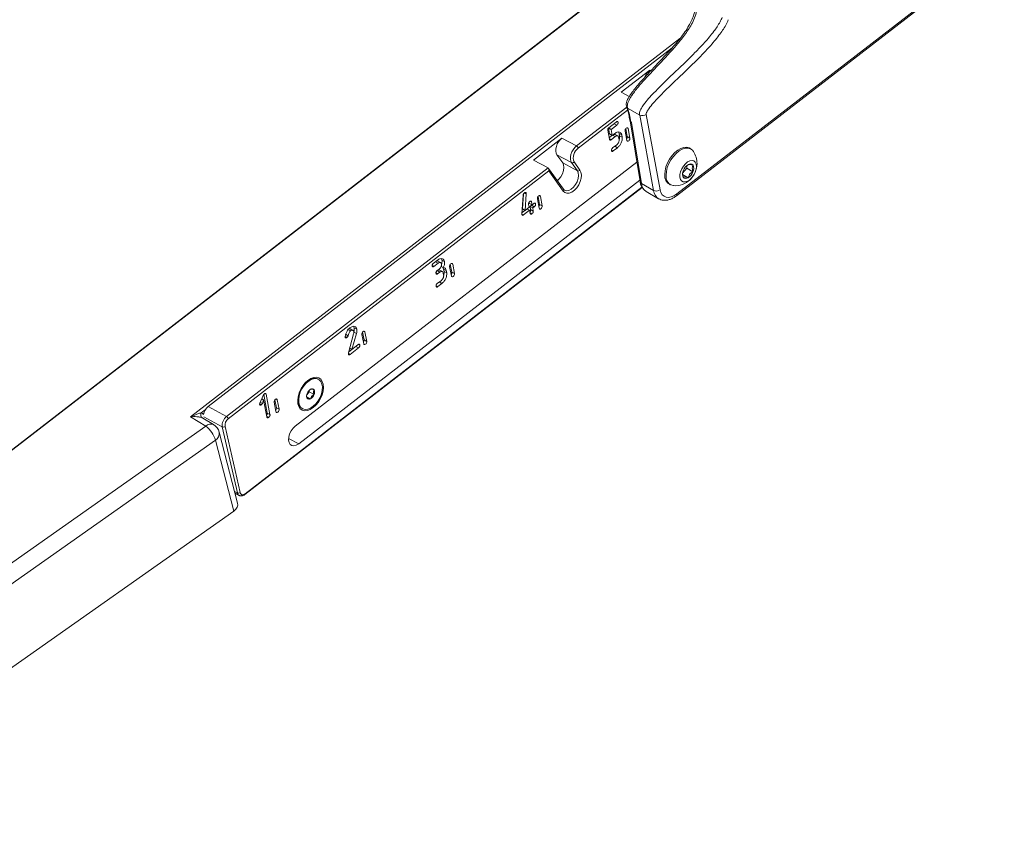
# Model space of a CAD drawing. Units: millimetres. Extents: x 5 to 292, y 5 to 205.
# Drawn here: x 65 to 98, y 101 to 128 of the extents above; entities that cross this region are included whole.
import ezdxf

# ---------------------------------------------------------------- set-up
doc = ezdxf.new("R2010")
doc.units = ezdxf.units.MM

msp = doc.modelspace()

# ---------------------------------------------------------------- linework, layer by layer
at = {"color": 7, "linetype": 'Continuous', "lineweight": 15}
for p, q in [((87.3250823, 122.3497208), (98.3428863, 130.8658034)), ((87.3397223, 122.4136064), (98.3575263, 130.929689)), ((71.5695409, 115.2641422), (87.1856849, 127.3344578)), ((86.426176, 126.5760367), (85.4683622, 125.8357057)), ((85.4683622, 125.8357057), (85.7372197, 125.6894283)), ((85.6520256, 125.3315592), (85.6512908, 125.3342309)), ((86.0911932, 125.0673049), (85.6838869, 125.3024378)), ((86.5548493, 122.530562), (86.0911932, 125.0673049)), ((86.3135929, 125.0911325), (86.777249, 122.5543896)), ((85.0395026, 124.6344031), (85.0777504, 124.4332379)), ((85.0395026, 124.6344031), (85.1287269, 124.5858588)), ((85.0512194, 124.6413145), (85.2964303, 124.8308474)), ((85.3155542, 124.7302648), (85.1287269, 124.5858588)), ((85.1287269, 124.5858588), (85.1669747, 124.3846936)), ((85.2279586, 124.777923), (85.3155542, 124.7302648)), ((85.3213704, 124.8463043), (85.3622675, 124.8240534)), ((85.621878, 124.6093506), (85.672723, 124.3419304)), ((85.7015263, 124.6111717), (85.7619473, 124.2933861)), ((85.7730004, 124.8701187), (86.1005702, 122.8266333)), ((85.7914214, 124.843098), (85.8183634, 124.8141288)), ((85.8183634, 124.8141288), (86.1466431, 122.7662144)), ((83.4748187, 124.2948197), (82.517005, 123.5544887)), ((83.4748187, 124.2948197), (83.9674113, 124.0268146)), ((85.0729429, 124.253129), (85.0151728, 124.5569723)), ((85.165346, 124.3855797), (85.0628262, 124.3063382)), ((85.069623, 124.2705903), (85.1277151, 124.2389841)), ((85.0777504, 124.4332379), (85.1669747, 124.3846936)), ((85.2678356, 124.3472886), (85.1277151, 124.2389841)), ((85.1669747, 124.3846936), (85.2513065, 124.4498768)), ((85.18024, 124.3949468), (85.2678356, 124.3472886)), ((85.3531242, 124.3639725), (85.2638998, 124.4125168)), ((85.3769212, 124.4944409), (85.3964052, 124.4478086)), ((85.3962791, 124.2430779), (85.3819362, 124.3185148)), ((85.3964052, 124.4478086), (85.4109474, 124.3713239)), ((85.3964052, 124.4478086), (85.4856295, 124.3992642)), ((85.4109474, 124.3713239), (85.5001717, 124.3227795)), ((85.4856295, 124.3992642), (85.5001717, 124.3227795)), ((85.6586498, 124.2135435), (85.5982288, 124.5313291)), ((85.672723, 124.3419304), (85.7619473, 124.2933861)), ((85.1808371, 123.959588), (85.3209576, 124.0678925)), ((85.3413789, 123.9683127), (85.2002853, 123.859256)), ((87.813888, 123.9265068), (87.7746218, 123.9491747)), ((83.500198, 123.4581711), (83.3030485, 123.7339193)), ((83.3030485, 123.7339193), (83.7956411, 123.4659142)), ((85.1441999, 123.8897705), (85.2002853, 123.859256)), ((83.0095975, 123.2864836), (72.1922523, 114.9253433)), ((85.9952469, 123.4836735), (74.5031781, 114.6010136)), ((82.517005, 123.5544887), (83.0095975, 123.2864836)), ((83.5252341, 122.5724344), (83.0243867, 123.2729578)), ((83.500198, 123.4581711), (83.9927906, 123.190166)), ((83.7956411, 123.4659142), (83.9927906, 123.190166)), ((84.0793665, 123.2153596), (83.8822171, 123.4911078)), ((87.5338008, 123.1095633), (87.6745256, 123.2831779)), ((87.6745256, 123.2831779), (87.6749995, 123.3651569)), ((87.6745256, 123.2831779), (87.8830172, 123.1628183)), ((72.248164, 114.8504058), (83.0332193, 123.1865879)), ((83.0332193, 123.1865879), (83.5178973, 122.5086804)), ((87.5359739, 123.0655561), (87.7186853, 122.9600791)), ((72.8071425, 112.2986032), (86.174216, 122.6305261)), ((74.6167697, 114.0035766), (86.0929806, 122.8739794)), ((86.1466431, 122.7662144), (86.5548493, 122.530562)), ((87.0953009, 122.7380416), (87.1196778, 122.7239691)), ((82.1275693, 121.7349931), (82.168911, 122.3726098)), ((82.1784783, 122.4071729), (82.1429425, 121.9084476)), ((82.272174, 122.4213816), (82.2321668, 121.8599033)), ((82.2332103, 122.4585227), (82.2721127, 122.437357)), ((82.7072926, 121.9323265), (82.6468715, 122.2501121)), ((82.6705208, 122.3281336), (82.7213657, 122.0607134)), ((82.750169, 122.3299547), (82.8105901, 122.0121691)), ((86.3109862, 122.4935655), (86.7264259, 122.2537372)), ((82.1429425, 121.9084476), (82.2321668, 121.8599033)), ((82.2321668, 121.8599033), (82.3670977, 121.9641965)), ((82.298626, 121.9112721), (82.3862216, 121.8636139)), ((82.3670977, 121.9641965), (82.3474425, 122.0675731)), ((82.3723984, 122.1417113), (82.3816663, 122.0929664)), ((82.3816663, 122.0929664), (82.4708906, 122.044422)), ((82.4509028, 122.0311177), (82.4007902, 121.9923838)), ((82.4007902, 121.9923838), (82.4209766, 121.8862132)), ((82.4007902, 121.9923838), (82.4900146, 121.9438394)), ((82.4121343, 122.1690724), (82.4512355, 122.1477986)), ((82.4661632, 122.0469941), (82.4509028, 122.0311177)), ((82.4509028, 122.0311177), (82.5401271, 121.9825733)), ((82.4512355, 122.1477986), (82.4708906, 122.044422)), ((82.4708906, 122.044422), (82.5210032, 122.083156)), ((82.5401271, 121.9825733), (82.4900146, 121.9438394)), ((82.4900146, 121.9438394), (82.5102009, 121.8376689)), ((82.5459432, 122.0986129), (82.5868404, 122.0763619)), ((82.7213657, 122.0607134), (82.8105901, 122.0121691)), ((82.1277439, 121.7376863), (82.1838253, 121.7071741)), ((82.2305381, 121.8607894), (82.1307234, 121.7836388)), ((82.3862216, 121.8636139), (82.1838253, 121.7071741)), ((82.4064079, 121.7574434), (82.3862216, 121.8636139)), ((82.4029248, 121.7757628), (82.4626767, 121.7432536)), ((82.4209766, 121.8862132), (82.5102009, 121.8376689)), ((79.1084652, 120.0066426), (79.1647097, 119.9760416)), ((79.1455858, 120.0766242), (79.2873281, 120.1861822)), ((79.306452, 120.0855996), (79.1647097, 119.9760416)), ((79.2188564, 120.1332578), (79.306452, 120.0855996)), ((79.3937751, 120.1032364), (79.3045508, 120.1517808)), ((79.4097324, 119.9733954), (79.4830631, 119.9334983)), ((79.4170767, 120.2325458), (79.4360202, 120.188694)), ((79.4360202, 120.188694), (79.5252445, 120.1401497)), ((79.470178, 119.9405087), (79.4938236, 119.8846761)), ((79.7559353, 119.6511095), (79.6955143, 119.9688951)), ((79.7191635, 120.0469166), (79.7700085, 119.7794964)), ((79.7988118, 120.0487377), (79.8592328, 119.7309521)), ((79.2368763, 119.7595822), (79.2929526, 119.7290727)), ((79.2738287, 119.8296554), (79.3446998, 119.8844344)), ((79.2762281, 119.83151), (79.3638237, 119.7838518)), ((79.3638237, 119.7838518), (79.2929526, 119.7290727)), ((79.450775, 119.8010898), (79.3615507, 119.8496342)), ((79.4935647, 119.6806439), (79.4792217, 119.7560808)), ((79.4938236, 119.8846761), (79.5082993, 119.8085406)), ((79.4938236, 119.8846761), (79.5830479, 119.8361317)), ((79.5082993, 119.8085406), (79.5975236, 119.7599963)), ((79.5830479, 119.8361317), (79.5975236, 119.7599963)), ((79.7700085, 119.7794964), (79.8592328, 119.7309521)), ((79.2380828, 119.324916), (79.2943273, 119.294315)), ((79.2752034, 119.3948976), (79.4169457, 119.5044556)), ((79.4360696, 119.403873), (79.2943273, 119.294315)), ((76.4656851, 117.9525295), (76.484663, 117.907477)), ((76.1810067, 117.6118563), (76.2367543, 117.5815257)), ((76.1914389, 117.6916483), (76.2806633, 117.643104)), ((76.2674922, 117.8541804), (76.3567165, 117.8056361)), ((76.2915475, 117.0614769), (76.4667869, 117.7080537)), ((76.4438205, 117.8226285), (76.3545962, 117.8711728)), ((76.5602835, 117.7162296), (76.4096376, 117.179992)), ((76.4710592, 117.7647739), (76.5602835, 117.7162296)), ((76.484663, 117.907477), (76.5738873, 117.8589327)), ((76.8045781, 117.3698925), (76.7441571, 117.6876781)), ((76.7678063, 117.7656996), (76.8186513, 117.4982794)), ((76.8474546, 117.7675207), (76.9078756, 117.4497351)), ((76.4096376, 117.179992), (76.6091147, 117.3341755)), ((76.540643, 117.2812511), (76.6282386, 117.2335929)), ((76.6340547, 117.3496324), (76.6749519, 117.3273815)), ((76.8186513, 117.4982794), (76.9078756, 117.4497351)), ((76.288765, 117.0447253), (76.3445919, 117.0143515)), ((76.4080089, 117.1808782), (76.3016217, 117.0986474)), ((76.334716, 117.2207547), (76.4096376, 117.179992)), ((76.6282386, 117.2335929), (76.3445919, 117.0143515)), ((75.0037567, 116.1733523), (74.9220787, 116.1325171)), ((75.286046, 116.1746742), (75.2621042, 116.1877002)), ((73.3109393, 115.3753299), (73.4215081, 115.6312354)), ((73.4425713, 115.6651909), (73.5619145, 115.0375032)), ((73.4820215, 115.6940547), (73.5211227, 115.6727809)), ((73.5211227, 115.6727809), (73.6511388, 114.9889589)), ((74.886888, 115.6563378), (74.9670856, 115.7528793)), ((74.9670856, 115.7528793), (74.9673823, 115.8041935)), ((74.9670856, 115.7528793), (75.1346786, 115.6616969)), ((75.0184037, 115.8425866), (74.9980309, 115.8271376)), ((73.3044529, 115.3468555), (73.3596355, 115.3168323)), ((73.3222619, 115.4015357), (73.3961929, 115.361312)), ((73.374977, 115.5235417), (73.4368521, 115.4898773)), ((73.4368521, 115.4898773), (73.3961929, 115.361312)), ((73.5473458, 114.9087333), (73.4368521, 115.4898773)), ((73.8532209, 115.0886755), (73.7927998, 115.4064611)), ((73.8164491, 115.4844826), (73.8672941, 115.2170624)), ((73.8960974, 115.4863037), (73.9565184, 115.1685181)), ((74.5865838, 115.5158785), (74.5966654, 115.4251196)), ((74.8874603, 115.5897035), (75.0165359, 115.5194772)), ((71.5695409, 115.2641422), (72.1922523, 114.9253433)), ((73.5619145, 115.0375032), (73.6511388, 114.9889589)), ((73.8672941, 115.2170624), (73.9565184, 115.1685181)), ((74.7249518, 115.2004156), (74.7488936, 115.1873896)), ((71.4947315, 114.5954927), (70.9746931, 114.9085964)), ((71.7547782, 114.6511292), (71.3896418, 114.8709698)), ((73.5436635, 114.9281005), (73.6034154, 114.8955913)), ((57.8263898, 104.9861223), (71.4947315, 114.5954927)), ((72.5628767, 112.0100413), (71.9462721, 114.3944439)), ((72.0469859, 114.5773065), (72.555339, 112.3504793)), ((72.6475674, 112.362551), (72.1392142, 114.5893782)), ((71.8157278, 114.1261579), (58.1473862, 104.5167874)), ((72.432302, 111.7418727), (71.8157278, 114.1261579)), ((72.4773704, 112.340693), (72.6119202, 112.2674885)), ((58.6618695, 102.0366113), (72.432302, 111.7418727))]:
    msp.add_line(p, q, dxfattribs=at)
at = {"color": 8, "linetype": 'Continuous', "lineweight": 15}
for p, q in [((47.8003791, 100.5321211), (86.491371, 130.4378701)), ((86.4997665, 130.4330235), (47.8086941, 100.5272122)), ((70.9746931, 114.9085964), (87.4463104, 127.64014)), ((86.426176, 126.5760367), (86.462313, 126.5563756)), ((85.652677, 125.329421), (83.9674113, 124.0268146)), ((84.0233231, 123.9518771), (85.6817075, 125.2337059)), ((85.6553404, 124.6363001), (85.7015263, 124.6111717)), ((85.2537833, 124.0159709), (85.3413789, 123.9683127)), ((86.1642701, 122.6452373), (72.8131619, 112.3256546)), ((82.218703, 122.4504736), (82.272174, 122.4213816)), ((82.7039831, 122.3550831), (82.750169, 122.3299547)), ((79.7526259, 120.0738661), (79.7988118, 120.0487377)), ((79.348474, 119.4515312), (79.4360696, 119.403873)), ((76.8012687, 117.7926491), (76.8474546, 117.7675207)), ((73.8499115, 115.5114321), (73.8960974, 115.4863037)), ((71.4721205, 115.149188), (71.3404499, 115.0474147)), ((72.0469859, 114.5773065), (71.4281397, 114.9140021)), ((74.2783167, 114.1877189), (74.6167697, 114.0035766)), ((72.4616593, 112.4014476), (72.555339, 112.3504793))]:
    msp.add_line(p, q, dxfattribs=at)
at = {"color": 7, "linetype": 'Continuous', "lineweight": 15, "flags": 128}
for points in [[(85.5982288, 124.5313291), (85.5981139, 124.5556499), (85.6058796, 124.5823458), (85.6203436, 124.6073524), (85.6393038, 124.6268629), (85.6598738, 124.6379069), (85.678922, 124.638803), (85.6935484, 124.6294149), (85.7015263, 124.6111717)], [(83.3030485, 123.7339193), (83.2766752, 123.7879151), (83.2646897, 123.8550225), (83.267779, 123.9313951), (83.2857661, 124.0126556), (83.31762, 124.0941465), (83.361515, 124.171197), (83.4149352, 124.2393909), (83.4748187, 124.2948197)], [(85.7619473, 124.2933861), (85.7620621, 124.2690653), (85.7542964, 124.2423694), (85.7398325, 124.2173628), (85.7208722, 124.1978523), (85.7003022, 124.1868083), (85.6812541, 124.1859122), (85.6666277, 124.1953003), (85.6586498, 124.2135435)], [(83.9674113, 124.0268146), (83.9075278, 123.9713858), (83.8541076, 123.9031919), (83.8102126, 123.8261414), (83.7783587, 123.7446505), (83.7603716, 123.66339), (83.7572823, 123.5870174), (83.7692678, 123.51991), (83.7956411, 123.4659142)], [(87.7692112, 123.9522982), (87.7530322, 123.9608055), (87.6704084, 123.983409), (87.5769326, 123.9783745), (87.4766901, 123.945922), (87.374062, 123.8874698), (87.2735337, 123.8055726), (87.1794987, 123.7038097), (87.0960669, 123.5866286), (87.0268845, 123.4591507), (86.9749752, 123.3269473), (86.9426076, 123.1957965), (86.9311965, 123.07143), (86.9412404, 122.9592834), (86.9723005, 122.864258), (87.0230192, 122.7905068), (87.075001, 122.7497605)], [(87.897022, 123.8466261), (87.8658698, 123.8857605), (87.797709, 123.9350141), (87.7150852, 123.9576177), (87.6216094, 123.9525832), (87.5213669, 123.9201306), (87.4187388, 123.8616785), (87.3182105, 123.7797813), (87.2241755, 123.6780184), (87.1407436, 123.5608373), (87.0715613, 123.4333593), (87.0196519, 123.301156), (86.9872844, 123.1700051), (86.9758732, 123.0456387), (86.9859172, 122.9334921), (87.0169773, 122.8384666), (87.067696, 122.7647154), (87.1358568, 122.7154618), (87.2184806, 122.6928583), (87.2304265, 122.6919237)], [(83.31961, 122.860036), (83.3716802, 122.9075006), (83.4401705, 122.9937043), (83.4940296, 123.0930001), (83.5288939, 123.1973439), (83.5419391, 123.2982822), (83.5321084, 123.3876376), (83.500198, 123.4581711)], [(88.000578, 123.3389189), (87.9906787, 123.4207142), (87.9607008, 123.4845892), (87.9128676, 123.5258065), (87.8507266, 123.5413092), (87.7788867, 123.5299475), (87.7026758, 123.4925641), (87.6277461, 123.4319315), (87.5596549, 123.3525466), (87.5034521, 123.260297), (87.4633061, 123.1620244), (87.4421943, 123.0650173), (87.4416824, 122.9764702), (87.4618085, 122.9029502), (87.5010798, 122.8499101), (87.5565838, 122.8212835), (87.6242041, 122.8191935), (87.6989255, 122.8437952), (87.7752062, 122.893264), (87.847389, 122.9639309), (87.9101203, 123.050555), (87.9587476, 123.1467117), (87.9896645, 123.2452695), (88.000578, 123.3389189)], [(83.5178973, 122.5086804), (83.5721108, 122.4582723), (83.6417614, 122.435379), (83.7221025, 122.4415606), (83.8076589, 122.4763958), (83.8926002, 122.5375107), (83.9711376, 122.6207403), (84.0379191, 122.7204127), (84.0883936, 122.8297354), (84.1191212, 122.9412583), (84.1280081, 123.0473812), (84.1144485, 123.140872), (84.0793665, 123.2153596)], [(82.6468715, 122.2501121), (82.6467567, 122.2744329), (82.6545224, 122.3011288), (82.6689864, 122.3261354), (82.6879466, 122.3456459), (82.7085166, 122.3566899), (82.7275647, 122.357586), (82.7421911, 122.3481979), (82.750169, 122.3299547)], [(82.8105901, 122.0121691), (82.8107049, 121.9878483), (82.8029392, 121.9611524), (82.7884752, 121.9361458), (82.769515, 121.9166353), (82.748945, 121.9055913), (82.7298968, 121.9046952), (82.7152705, 121.9140833), (82.7072926, 121.9323265)], [(79.6955143, 119.9688951), (79.6953995, 119.9932159), (79.7031652, 120.0199118), (79.7176291, 120.0449184), (79.7365894, 120.0644289), (79.7571594, 120.0754729), (79.7762075, 120.076369), (79.7908339, 120.0669809), (79.7988118, 120.0487377)], [(79.8592328, 119.7309521), (79.8593477, 119.7066313), (79.851582, 119.6799354), (79.837118, 119.6549288), (79.8181578, 119.6354183), (79.7975878, 119.6243743), (79.7785396, 119.6234782), (79.7639132, 119.6328663), (79.7559353, 119.6511095)], [(76.7441571, 117.6876781), (76.7440422, 117.7119989), (76.7518079, 117.7386948), (76.7662719, 117.7637014), (76.7852321, 117.7832119), (76.8058021, 117.7942559), (76.8248503, 117.795152), (76.8394767, 117.7857639), (76.8474546, 117.7675207)], [(76.9078756, 117.4497351), (76.9079904, 117.4254143), (76.9002248, 117.3987184), (76.8857608, 117.3737118), (76.8668005, 117.3542013), (76.8462305, 117.3431573), (76.8271824, 117.3422612), (76.812556, 117.3516493), (76.8045781, 117.3698925)], [(74.5921055, 115.3522515), (74.6221478, 115.2585782), (74.6720132, 115.1860885), (74.7392012, 115.1384174), (74.8203428, 115.1179552), (74.9113691, 115.125728), (75.0077158, 115.1613461), (75.1045516, 115.2230234), (75.1970208, 115.3076671), (75.2804865, 115.4110329), (75.3507635, 115.5279376), (75.4043277, 115.6525191), (75.4384933, 115.7785303), (75.4515469, 115.8996526), (75.4428342, 116.0098123), (75.4127919, 116.1034856), (75.3629265, 116.1759752), (75.2957385, 116.2236464), (75.2145969, 116.2441086), (75.1235705, 116.2363358), (75.0272238, 116.2007177), (74.930388, 116.1390404), (74.8379189, 116.0543967), (74.7544532, 115.9510308), (74.6841762, 115.8341261), (74.630612, 115.7095447), (74.5964464, 115.5835334), (74.5833927, 115.4624112), (74.5921055, 115.3522515)], [(75.2621042, 116.1877002), (75.2155781, 116.2060494), (75.1328878, 116.2122709), (75.0426846, 116.1905555), (74.9498313, 116.1420738), (74.8593337, 116.0694394), (74.7760706, 115.9765681), (74.7045307, 115.8684666), (74.6485707, 115.7509627), (74.6112074, 115.630391), (74.5944551, 115.5132517), (74.599217, 115.4058596), (74.6252362, 115.3140044), (74.6711102, 115.242638), (74.7249518, 115.2004156)], [(75.0147213, 115.2055602), (75.1070208, 115.2665305), (75.1944926, 115.3498467), (75.272421, 115.4510172), (75.336605, 115.5645878), (75.3835843, 115.684436), (75.4108263, 115.8041006), (75.4168623, 115.9171306), (75.401367, 116.0174324), (75.3651757, 116.0995988), (75.3102395, 116.1592002), (75.2395199, 116.1930233), (75.1568296, 116.1992449), (75.0666264, 116.1775295), (74.9737732, 116.1290477), (74.8832756, 116.0564133), (74.8000125, 115.963542), (74.7284725, 115.8554405), (74.6725125, 115.7379366), (74.6351493, 115.617365), (74.618397, 115.5002256), (74.6231588, 115.3928335), (74.6491781, 115.3009783), (74.695052, 115.2296119), (74.7583076, 115.1825817), (74.8355347, 115.162423), (74.9225699, 115.1702227), (75.0147213, 115.2055602)], [(73.7927998, 115.4064611), (73.792685, 115.4307819), (73.8004507, 115.4574777), (73.8149147, 115.4824844), (73.8338749, 115.5019949), (73.8544449, 115.5130389), (73.8734931, 115.513935), (73.8881195, 115.5045469), (73.8960974, 115.4863037)], [(73.9565184, 115.1685181), (73.9566332, 115.1441973), (73.9488675, 115.1175014), (73.9344036, 115.0924948), (73.9154433, 115.0729843), (73.8948733, 115.0619403), (73.8758252, 115.0610442), (73.8611988, 115.0704323), (73.8532209, 115.0886755)], [(74.5031781, 114.6010136), (74.4273184, 114.5285002), (74.3622056, 114.4376611), (74.3131148, 114.3358554), (74.2840231, 114.2313308), (74.2772872, 114.1325554), (74.293453, 114.0475313), (74.3312107, 113.9831466), (74.3875014, 113.9446174), (74.4577649, 113.9350651), (74.5363086, 113.9552637), (74.6167697, 114.0035766)], [(72.6475674, 112.362551), (72.6564116, 112.336916), (72.6699749, 112.316341), (72.6877591, 112.3015819), (72.7091105, 112.293181), (72.7332446, 112.2914472), (72.7592747, 112.296444), (72.7862441, 112.3079878), (72.8131619, 112.3256546)]]:
    msp.add_lwpolyline(points, dxfattribs=at)
at = {"color": 8, "linetype": 'Continuous', "lineweight": 15, "flags": 128}
msp.add_lwpolyline([(83.9927906, 123.190166), (84.0247009, 123.1196325), (84.0345317, 123.0302771), (84.0214865, 122.9293388), (83.9866221, 122.8249951), (83.9327631, 122.7256992), (83.8642728, 122.6394955), (83.7866998, 122.5733678), (83.7063287, 122.5326732), (83.6296706, 122.5207087), (83.5629679, 122.5384263)], dxfattribs=at)
at = {"color": 7, "linetype": 'Continuous', "lineweight": 15}
for centre, radius, start, end in [((86.7891843, 126.1290523), 0.5758213, 129.08099765, 159.12796495), ((83.1438774, 124.4655474), 2.6743286, 8.11589309, 18.23618346), ((86.1824441, 125.2654166), 0.2181169, 245.26904616, 306.96148433), ((85.5665348, 124.3315224), 0.1066971, 320.6766845, 5.59794971), ((84.2454698, 123.631856), 0.3895672, 124.76694217, 201.17967501), ((83.9056962, 123.9224412), 0.1212541, 14.04959998, 59.4045345), ((87.2729317, 123.4371459), 0.7464334, 359.66879363, 33.26981747), ((83.8229334, 123.533479), 0.0728688, 248.00411413, 324.44586373), ((87.2729317, 123.4371459), 0.7464334, 266.73555907, 359.66879363), ((87.9400568, 123.0527428), 0.4088505, 122.36124156, 159.58520802), ((87.7944922, 123.3071875), 0.1167619, 39.73500795, 128.8701921), ((87.6629731, 123.2735979), 0.2463565, 333.27735746, 26.06022981), ((84.0200829, 123.2577308), 0.0728688, 248.00411413, 324.44586373), ((87.7769295, 123.084576), 0.2463565, 153.27735746, 206.06022981), ((87.6454104, 123.0509864), 0.1167619, 219.73500795, 308.8701921), ((87.4998458, 123.3054311), 0.4088505, 302.36124156, 339.58520802), ((86.6461002, 122.7286737), 0.2181169, 245.26904616, 306.96148433), ((82.6151775, 122.0503054), 0.1066971, 320.6766845, 5.59794971), ((79.6638203, 119.7690884), 0.1066971, 320.6766845, 5.59794971), ((76.7124631, 117.4878714), 0.1066971, 320.6766845, 5.59794971), ((75.0677189, 115.6186188), 0.1863461, 153.97970993, 205.35787915), ((75.1584943, 115.6060318), 0.2749246, 120.63452888, 159.93227425), ((74.8764453, 115.756032), 0.2749246, 300.63452888, 339.93227425), ((75.0672619, 115.7738371), 0.0843422, 35.86526283, 125.40024242), ((74.9672208, 115.743445), 0.1863461, 333.97970993, 25.35787915), ((74.9676778, 115.5882267), 0.0843422, 215.86526283, 305.40024242), ((71.4492298, 114.9810381), 0.127432, 148.60881145, 231.89663894), ((71.8240532, 114.9476743), 0.4061138, 128.80721276, 174.4673816), ((73.7611059, 115.2066544), 0.1066971, 320.6766845, 5.59794971), ((71.5364211, 114.2884568), 0.4233333, 14.49901188, 58.94877904), ((72.4250907, 114.6238247), 0.3809556, 127.67600431, 187.0138499), ((72.4227929, 114.6242668), 0.2857167, 127.67600431, 187.0138499), ((72.1305372, 114.82097), 0.1212541, 14.04959998, 59.4045345), ((71.0034976, 113.9150804), 0.839209, 14.56745219, 54.17203603), ((72.0832297, 114.6587526), 0.0891464, 246.01077461, 308.90324322), ((72.5915828, 112.4319254), 0.0891464, 246.01077461, 308.90324322)]:
    msp.add_arc(centre, radius, start, end, dxfattribs=at)
at = {"color": 8, "linetype": 'Continuous', "lineweight": 15}
for centre, radius, start, end in [((85.6961719, 125.3478689), 0.0470627, 200.27647973, 254.86849571), ((83.4787674, 122.5454827), 0.0537173, 316.75572409, 30.11474258), ((86.185454, 122.8435861), 0.0865602, 191.29441674, 243.36092633), ((86.5021599, 122.7946527), 0.3566524, 184.57343289, 237.58670927), ((87.2801157, 122.3936506), 0.0628584, 315.63490813, 18.510141), ((71.6645295, 114.4374027), 0.2319997, 67.10749258, 137.04501838), ((71.6822163, 114.3570263), 0.2666937, 300.0408544, 8.06531852), ((72.6715599, 112.3689443), 0.1176786, 189.02763705, 239.67067157), ((72.7879507, 112.3170701), 0.0266326, 316.08726788, 18.80376056)]:
    msp.add_arc(centre, radius, start, end, dxfattribs=at)
at = {"color": 7, "linetype": 'Continuous', "lineweight": 15}
for centre, major_axis, ratio, start_param, end_param in [((82.9867483, 123.2118714), (0.0115358, 0.078429), 0.6436823005, 4.4800633999, 6.0508597267), ((87.247549, 122.9179025), (0.3260505, 0.5906452), 0.594670535, 2.5125562657, 4.0833525924), ((72.1472879, 111.9262423), (0.4192879, 0.065975), 0.664248906, 5.3506699625, 6.347720461)]:
    msp.add_ellipse(centre, major_axis=major_axis, ratio=ratio, start_param=start_param, end_param=end_param, dxfattribs=at)
at = {"color": 8, "linetype": 'Continuous', "lineweight": 15}
for centre, major_axis, ratio, start_param, end_param in [((87.1358251, 122.9796205), (0.4054906, 0.7280996), 0.5913997965, 2.514832218, 3.1410358873), ((71.0921582, 114.5505464), (0.264866, 0.4888479), 0.6006469552, 6.0404658593, 6.3382913172), ((71.1851002, 114.4999794), (0.1960339, 0.3757651), 0.6135044262, 6.245673952, 6.3280656721)]:
    msp.add_ellipse(centre, major_axis=major_axis, ratio=ratio, start_param=start_param, end_param=end_param, dxfattribs=at)
at = {"color": 7, "linetype": 'Continuous', "lineweight": 15}
for points, knots in [([(87.8935775, 129.0650463), (87.9068841, 129.0344258), (87.9375932, 128.9637592), (87.9618304, 128.8427036), (87.9661382, 128.7051383), (87.946725, 128.5588384), (87.9041967, 128.4044156), (87.8362614, 128.242194), (87.7396124, 128.0593482), (87.6117306, 127.8568232), (87.4448884, 127.633162), (87.2360628, 127.386646), (86.9487881, 127.0709315), (86.6236068, 126.7279718), (86.3109454, 126.3987042), (86.0875359, 126.1478276), (85.9307767, 125.9616678), (85.8206001, 125.8177719), (85.7416374, 125.6993353), (85.6896172, 125.6081291), (85.6545388, 125.5282169), (85.6359936, 125.453258), (85.6394026, 125.3848883), (85.6489935, 125.3486411), (85.6526771, 125.3347198)], [0, 0, 0, 0, 0.02088960843, 0.04820953346, 0.07725338406, 0.10830463306, 0.14273910877, 0.180799106, 0.22339935173, 0.27904894537, 0.34009701318, 0.41032707189, 0.49676174077, 0.62824728689, 0.73124180544, 0.80310313476, 0.85220186233, 0.89210964773, 0.92076683667, 0.94310198491, 0.95786936375, 0.97465671422, 0.99026648152, 1, 1, 1, 1]), ([(87.9245526, 129.0927707), (87.9602234, 129.0106874), (88.0336119, 128.8418109), (88.0183666, 128.5728458), (87.9436461, 128.3330082), (87.8072506, 128.0586813), (87.6009599, 127.7507417), (87.2309756, 127.3002208), (86.8139584, 126.8541848), (86.4095415, 126.4287645), (86.1538201, 126.1474617), (85.984235, 125.9458701), (85.8711417, 125.797007), (85.7916431, 125.67828), (85.7339161, 125.576689), (85.694404, 125.4853668), (85.6711575, 125.4019782), (85.6726624, 125.3439636), (85.6810634, 125.3120191), (85.6838865, 125.3024392), (85.6838869, 125.3024378)], [0, 0, 0, 0, 0.055153945, 0.1134725834, 0.1642564224, 0.2152266723, 0.3104481902, 0.4058625513, 0.5998063634, 0.7169769367, 0.7960750565, 0.8503511869, 0.8883506195, 0.9157224191, 0.9401736232, 0.9602714371, 0.9758379166, 0.9926723134, 0.9999989871, 1, 1, 1, 1]), ([(86.0911932, 125.0673049), (86.0911929, 125.0673062), (86.0883162, 125.083521), (86.0836254, 125.1195959), (86.0940124, 125.1879842), (86.138235, 125.2919442), (86.2377321, 125.4433301), (86.3889062, 125.6270143), (86.6597767, 125.9134891), (87.0271921, 126.2768967), (87.4906898, 126.7148416), (87.9090877, 127.122997), (88.2781356, 127.5081555), (88.5276974, 127.8034192), (88.6967359, 128.0396189), (88.7942542, 128.1952153), (88.8431084, 128.3037556), (88.8660078, 128.3546317)], [0, 0, 0, 0, 0.0000010913, 0.0142544153, 0.0306728078, 0.0495955134, 0.0877453297, 0.1485659749, 0.2096058191, 0.3600534501, 0.5106107746, 0.6611054696, 0.7708133904, 0.8802503739, 0.9218506115, 0.963368989, 1, 1, 1, 1]), ([(89.072102, 128.2771982), (89.0448566, 128.2169122), (88.9889857, 128.093286), (88.8793384, 127.9180106), (88.6999825, 127.6671403), (88.4398076, 127.3590251), (88.0640249, 126.9663292), (87.6423507, 126.5550836), (87.179444, 126.1178422), (86.8163215, 125.7583479), (86.5535246, 125.4811751), (86.4178291, 125.317337), (86.339557, 125.1983676), (86.3124058, 125.1407947), (86.3091841, 125.113362), (86.3117971, 125.100187), (86.3135929, 125.0911325)], [0, 0, 0, 0, 0.044585621, 0.0914300323, 0.1383584087, 0.2542813064, 0.3704821745, 0.524721968, 0.679026132, 0.8332176136, 0.8918341556, 0.9502256864, 0.9795355129, 0.988135418, 0.9918461062, 1, 1, 1, 1]), ([(85.652081, 125.3313862), (85.6629324, 125.2964159), (85.6943501, 125.1951679), (85.7283011, 125.0581257), (85.7435276, 124.9615778), (85.749276, 124.9251278)], [0, 0, 0, 0, 0.2472340102, 0.715806264, 1, 1, 1, 1]), ([(85.7914214, 124.843098), (85.7801944, 124.8569393), (85.7596483, 124.8822695), (85.7540185, 124.9121145), (85.751465, 124.9256513)], [0, 0, 0, 0, 0.5464329069, 1, 1, 1, 1]), ([(85.0151728, 124.5569723), (85.014177, 124.5647415), (85.0121955, 124.5802018), (85.0197981, 124.6072282), (85.0351635, 124.6278742), (85.0458649, 124.6368323), (85.0512194, 124.6413145)], [0, 0, 0, 0, 0.2806786272, 0.5585289727, 0.7791073317, 1, 1, 1, 1]), ([(85.2964303, 124.8308474), (85.3042975, 124.8365224), (85.31998, 124.8478349), (85.3425731, 124.8535945), (85.357313, 124.8430071), (85.3606139, 124.8303795), (85.3622675, 124.8240534)], [0, 0, 0, 0, 0.2809971807, 0.5601382098, 0.779643063, 1, 1, 1, 1]), ([(85.3622675, 124.8240534), (85.3630666, 124.8182311), (85.3646638, 124.8065941), (85.3606685, 124.7856295), (85.3455479, 124.7558588), (85.3279194, 124.7408162), (85.3155542, 124.7302648)], [0, 0, 0, 0, 0.1874290784, 0.3746156067, 0.5613341914, 1, 1, 1, 1]), ([(85.1277151, 124.2389841), (85.1207132, 124.2340951), (85.1067633, 124.2243548), (85.0874322, 124.2234606), (85.0771282, 124.2363572), (85.074339, 124.2475343), (85.0729429, 124.253129)], [0, 0, 0, 0, 0.2805409514, 0.5589221771, 0.7792205128, 1, 1, 1, 1]), ([(85.2625104, 124.4098317), (85.256447, 124.413561), (85.2423555, 124.422228), (85.2118487, 124.4176734), (85.1896911, 124.4031135), (85.1786113, 124.3958329)], [0, 0, 0, 0, 0.2740958871, 0.6370117316, 1, 1, 1, 1]), ([(85.2513065, 124.4498768), (85.2802319, 124.4686272), (85.3380674, 124.506118), (85.41165, 124.5000306), (85.4650744, 124.4655961), (85.4787798, 124.4213685), (85.4856295, 124.3992642)], [0, 0, 0, 0, 0.2797668256, 0.5593844571, 0.7797874259, 1, 1, 1, 1]), ([(85.3819362, 124.3185148), (85.3773913, 124.3322301), (85.3682972, 124.3596738), (85.3360993, 124.3726038), (85.3013379, 124.369563), (85.2790038, 124.3547139), (85.2678356, 124.3472886)], [0, 0, 0, 0, 0.2795227691, 0.5593120797, 0.779634056, 1, 1, 1, 1]), ([(85.3209576, 124.0678925), (85.3346641, 124.0804019), (85.3620704, 124.1054146), (85.3876026, 124.1572056), (85.4003701, 124.2054363), (85.3976432, 124.230527), (85.3962791, 124.2430779)], [0, 0, 0, 0, 0.2796676626, 0.559198719, 0.7795025584, 1, 1, 1, 1]), ([(85.5001717, 124.3227795), (85.5020614, 124.2893118), (85.5058455, 124.2222933), (85.4639152, 124.1144147), (85.4072384, 124.0255121), (85.3633416, 123.9873874), (85.3413789, 123.9683127)], [0, 0, 0, 0, 0.2792059218, 0.5591043454, 0.7794087002, 1, 1, 1, 1]), ([(85.4109474, 124.3713239), (85.4152958, 124.3381134), (85.4204769, 124.298544), (85.4031984, 124.2542086), (85.4004217, 124.2470838)], [0, 0, 0, 0, 0.8392974922, 1, 1, 1, 1]), ([(85.1449896, 123.874198), (85.1439648, 123.8820336), (85.1419243, 123.897636), (85.149203, 123.9248935), (85.1646026, 123.9460112), (85.1754202, 123.9550579), (85.1808371, 123.959588)], [0, 0, 0, 0, 0.2807446584, 0.559019136, 0.7791825644, 1, 1, 1, 1]), ([(85.2002853, 123.859256), (85.1931596, 123.8542342), (85.1789775, 123.8442392), (85.1596557, 123.8441851), (85.1491099, 123.8570428), (85.1463639, 123.8684758), (85.1449896, 123.874198)], [0, 0, 0, 0, 0.2807136043, 0.558700761, 0.7791330669, 1, 1, 1, 1]), ([(87.8842832, 123.3818262), (87.8497263, 123.3906279), (87.7905972, 123.4056881), (87.74106, 123.4065579), (87.7273117, 123.4006942), (87.7212173, 123.3980949)], [0, 0, 0, 0, 0.4391270108, 0.7513752794, 1, 1, 1, 1]), ([(87.8830172, 123.1628183), (87.878734, 123.1760589), (87.8651809, 123.2179558), (87.8538332, 123.2871088), (87.8650054, 123.3454216), (87.8792075, 123.3722412), (87.8842832, 123.3818262)], [0, 0, 0, 0, 0.1560254892, 0.4937074227, 0.8190577535, 1, 1, 1, 1]), ([(87.5309485, 123.099182), (87.5309403, 123.0991353), (87.5268787, 123.0760813), (87.5385254, 123.0309627), (87.5515144, 122.9894628), (87.5556194, 122.9763477)], [0, 0, 0, 0, 0.0013878301, 0.6844103508, 1, 1, 1, 1]), ([(87.5556194, 122.9763477), (87.5677519, 122.9804913), (87.5885116, 122.9875813), (87.6551052, 122.976865), (87.6991576, 122.9652346), (87.7186853, 122.9600791)], [0, 0, 0, 0, 0.43912701078, 0.75137527936, 1, 1, 1, 1]), ([(87.7186853, 122.9600791), (87.7309991, 122.9955761), (87.7520689, 123.056314), (87.8191133, 123.1235832), (87.8633901, 123.1507678), (87.8830172, 123.1628183)], [0, 0, 0, 0, 0.43912701078, 0.75137527936, 1, 1, 1, 1]), ([(83.5633859, 122.5397301), (83.5524059, 122.5462541), (83.5386618, 122.5544206), (83.5274825, 122.5694182), (83.5252341, 122.5724344)], [0, 0, 0, 0, 0.7988845246, 1, 1, 1, 1]), ([(86.1005702, 122.8266333), (86.1049479, 122.804072), (86.1163619, 122.7452486), (86.1503602, 122.6591887), (86.2070873, 122.5761638), (86.2648905, 122.518712), (86.3071818, 122.4984206), (86.3205858, 122.4919894)], [0, 0, 0, 0, 0.1582755714, 0.41266726023, 0.65532161296, 0.89075635424, 1, 1, 1, 1]), ([(82.168911, 122.3726098), (82.1697968, 122.379799), (82.1715646, 122.3941465), (82.1835175, 122.4215444), (82.1978377, 122.4346089), (82.2065743, 122.4425794)], [0, 0, 0, 0, 0.281400355, 0.5615918779, 1, 1, 1, 1]), ([(82.2065743, 122.4425794), (82.2143312, 122.4482359), (82.229796, 122.4595131), (82.2520708, 122.4656129), (82.2671556, 122.4560392), (82.2704582, 122.4435927), (82.2721127, 122.437357)], [0, 0, 0, 0, 0.281069638, 0.5603683352, 0.7797457548, 1, 1, 1, 1]), ([(82.2721127, 122.437357), (82.2723661, 122.4345041), (82.2728188, 122.4294064), (82.2723712, 122.4238349), (82.272174, 122.4213816)], [0, 0, 0, 0, 0.55965380251, 1, 1, 1, 1]), ([(86.7326749, 122.2532525), (86.7548615, 122.2412446), (86.8068869, 122.2130873), (86.9004719, 122.1970785), (87.0058576, 122.2004233), (87.1143765, 122.2281568), (87.2223989, 122.2766507), (87.291208, 122.3256156), (87.3250823, 122.3497208)], [0, 0, 0, 0, 0.1251375412, 0.2934353587, 0.4629802419, 0.6386239153, 0.8220966787, 1, 1, 1, 1]), ([(82.3474425, 122.0675731), (82.3464026, 122.0754652), (82.3443334, 122.0911679), (82.3528253, 122.1186571), (82.3684687, 122.1393648), (82.3793449, 122.1483984), (82.3847866, 122.1529181)], [0, 0, 0, 0, 0.2806897507, 0.5584822418, 0.7790943196, 1, 1, 1, 1]), ([(82.3847866, 122.1529181), (82.3926371, 122.1585439), (82.4082965, 122.1697656), (82.4310094, 122.1766516), (82.446196, 122.1666794), (82.4495534, 122.1541005), (82.4512355, 122.1477986)], [0, 0, 0, 0, 0.2809422443, 0.5603937093, 0.7797624736, 1, 1, 1, 1]), ([(82.5210032, 122.083156), (82.5288704, 122.0888309), (82.5445529, 122.1001434), (82.567146, 122.1059031), (82.5818859, 122.0953157), (82.5851868, 122.082688), (82.5868404, 122.0763619)], [0, 0, 0, 0, 0.2809971807, 0.5601382098, 0.779643063, 1, 1, 1, 1]), ([(82.5868404, 122.0763619), (82.5876395, 122.0705397), (82.5892367, 122.0589027), (82.5852414, 122.0379381), (82.5701208, 122.0081674), (82.5524923, 121.9931248), (82.5401271, 121.9825733)], [0, 0, 0, 0, 0.1874290784, 0.3746156067, 0.5613341914, 1, 1, 1, 1]), ([(82.128633, 121.7205936), (82.1282589, 121.7231721), (82.1275908, 121.7277766), (82.1275759, 121.732788), (82.1275693, 121.7349931)], [0, 0, 0, 0, 0.5599723379, 1, 1, 1, 1]), ([(82.1838253, 121.7071741), (82.1768125, 121.7022486), (82.1628486, 121.6924409), (82.1434394, 121.6912208), (82.1327852, 121.7037301), (82.130018, 121.7149687), (82.128633, 121.7205936)], [0, 0, 0, 0, 0.28065653, 0.5588420207, 0.7792015223, 1, 1, 1, 1]), ([(82.4209766, 121.8862132), (82.421788, 121.8803241), (82.4234098, 121.8685545), (82.4191478, 121.8475563), (82.4094977, 121.8272264), (82.39993, 121.8185662), (82.3955418, 121.8145943)], [0, 0, 0, 0, 0.2603373902, 0.5202977468, 0.7799861743, 1, 1, 1, 1]), ([(82.4626767, 121.7432536), (82.4554891, 121.7381643), (82.4411841, 121.7280357), (82.4214998, 121.7273724), (82.410625, 121.7401356), (82.4078155, 121.7516663), (82.4064079, 121.7574434)], [0, 0, 0, 0, 0.2807031073, 0.5586612349, 0.7788857748, 1, 1, 1, 1]), ([(82.5102009, 121.8376689), (82.5110023, 121.8317936), (82.5126038, 121.8200516), (82.508493, 121.7988467), (82.4929262, 121.7689403), (82.4751463, 121.7538422), (82.4626767, 121.7432536)], [0, 0, 0, 0, 0.1873229066, 0.3743745227, 0.5612304752, 1, 1, 1, 1]), ([(79.1092518, 119.9908581), (79.1082045, 119.9987345), (79.1061187, 120.0144209), (79.1137959, 120.0418338), (79.1292296, 120.063045), (79.140128, 120.072093), (79.1455858, 120.0766242)], [0, 0, 0, 0, 0.2806240403, 0.5588880289, 0.7790954355, 1, 1, 1, 1]), ([(79.1647097, 119.9760416), (79.157574, 119.9709989), (79.1433669, 119.9609589), (79.1239581, 119.9607817), (79.1133837, 119.9736743), (79.1106299, 119.9851268), (79.1092518, 119.9908581)], [0, 0, 0, 0, 0.2806549518, 0.558782569, 0.7791954268, 1, 1, 1, 1]), ([(79.303281, 120.1492553), (79.2966177, 120.1531074), (79.281787, 120.161681), (79.2504738, 120.1562823), (79.2283131, 120.1415256), (79.2172277, 120.1341439)], [0, 0, 0, 0, 0.2896408539, 0.6446593918, 1, 1, 1, 1]), ([(79.2873281, 120.1861822), (79.3164041, 120.2051646), (79.3745313, 120.2431133), (79.4489479, 120.2387681), (79.5041365, 120.2065184), (79.5182113, 120.1622638), (79.5252445, 120.1401497)], [0, 0, 0, 0, 0.27993400597, 0.55962931052, 0.77994483456, 1, 1, 1, 1]), ([(79.4215844, 120.0592256), (79.4170039, 120.0729412), (79.4078345, 120.1003977), (79.3749433, 120.1121743), (79.3399501, 120.1081504), (79.3176214, 120.0931188), (79.306452, 120.0855996)], [0, 0, 0, 0, 0.2793376794, 0.5591939337, 0.7794970382, 1, 1, 1, 1]), ([(79.3446998, 119.8844344), (79.3583955, 119.8968717), (79.3857848, 119.9217442), (79.4121586, 119.9730583), (79.4254265, 120.0214291), (79.4228654, 120.046624), (79.4215844, 120.0592256)], [0, 0, 0, 0, 0.279695782, 0.5593451067, 0.7795999319, 1, 1, 1, 1]), ([(79.4360202, 120.188694), (79.4407174, 120.1523301), (79.4463956, 120.1083716), (79.4254377, 120.0598843), (79.4218168, 120.0515074)], [0, 0, 0, 0, 0.8272332823, 1, 1, 1, 1]), ([(79.5252445, 120.1401497), (79.5279708, 120.1034506), (79.5328488, 120.0377868), (79.498302, 119.9654199), (79.4830631, 119.9334983)], [0, 0, 0, 0, 0.55889254292, 1, 1, 1, 1]), ([(79.4830631, 119.9334983), (79.4969228, 119.9320634), (79.5246288, 119.9291951), (79.5638558, 119.9003163), (79.5757731, 119.8604609), (79.5830479, 119.8361317)], [0, 0, 0, 0, 0.28054485791, 0.56081810626, 1, 1, 1, 1]), ([(79.2376568, 119.7440147), (79.2366182, 119.7518748), (79.2345489, 119.7675357), (79.2420841, 119.794911), (79.2575333, 119.8160564), (79.2683912, 119.8251176), (79.2738287, 119.8296554)], [0, 0, 0, 0, 0.2806241696, 0.5591260656, 0.7792160312, 1, 1, 1, 1]), ([(79.2929526, 119.7290727), (79.2858269, 119.7240509), (79.2716447, 119.7140559), (79.2523229, 119.7140018), (79.2417771, 119.7268595), (79.2390312, 119.7382925), (79.2376568, 119.7440147)], [0, 0, 0, 0, 0.2807136043, 0.558700761, 0.7791330669, 1, 1, 1, 1]), ([(79.3602108, 119.8470051), (79.3537833, 119.850826), (79.3391966, 119.8594972), (79.3080716, 119.8545607), (79.2857585, 119.8397854), (79.2745994, 119.8323961)], [0, 0, 0, 0, 0.2825324463, 0.6411868796, 1, 1, 1, 1]), ([(79.4792217, 119.7560808), (79.4746355, 119.7699011), (79.4654567, 119.7975609), (79.4326509, 119.8099198), (79.3975554, 119.8064406), (79.3750693, 119.7913825), (79.3638237, 119.7838518)], [0, 0, 0, 0, 0.2794337677, 0.5592578097, 0.7795801639, 1, 1, 1, 1]), ([(79.4169457, 119.5044556), (79.4307627, 119.5169935), (79.4583912, 119.5420642), (79.4845379, 119.5940355), (79.4975691, 119.6426708), (79.4948999, 119.6679825), (79.4935647, 119.6806439)], [0, 0, 0, 0, 0.2797547381, 0.5593988699, 0.7796037253, 1, 1, 1, 1]), ([(79.5975236, 119.7599963), (79.5992397, 119.7262489), (79.6026777, 119.6586399), (79.5594322, 119.5503631), (79.5022315, 119.4613886), (79.4581314, 119.4230517), (79.4360696, 119.403873)], [0, 0, 0, 0, 0.2790421816, 0.5590275506, 0.7793962325, 1, 1, 1, 1]), ([(79.5082993, 119.8085406), (79.5125431, 119.7750346), (79.5175464, 119.7355331), (79.5000774, 119.6915432), (79.497426, 119.6848664)], [0, 0, 0, 0, 0.84821987621, 1, 1, 1, 1]), ([(79.2388694, 119.3091316), (79.2378221, 119.3170079), (79.2357363, 119.3326943), (79.2434135, 119.3601072), (79.2588472, 119.3813184), (79.2697456, 119.3903664), (79.2752034, 119.3948976)], [0, 0, 0, 0, 0.2806240403, 0.5588880289, 0.7790954355, 1, 1, 1, 1]), ([(79.2943273, 119.294315), (79.2871916, 119.2892723), (79.2729845, 119.2792323), (79.2535757, 119.2790551), (79.2430013, 119.2919478), (79.2402475, 119.3034002), (79.2388694, 119.3091316)], [0, 0, 0, 0, 0.2806549518, 0.558782569, 0.7791954268, 1, 1, 1, 1]), ([(76.3375926, 117.9062187), (76.3665947, 117.9252584), (76.4245722, 117.9633203), (76.4988656, 117.958811), (76.5532533, 117.9254803), (76.5670109, 117.8811102), (76.5738873, 117.8589327)], [0, 0, 0, 0, 0.2799609598, 0.5596653788, 0.7799071512, 1, 1, 1, 1]), ([(76.1814624, 117.5954691), (76.1809281, 117.5996404), (76.179973, 117.6070974), (76.1813269, 117.6156782), (76.1819234, 117.6194591)], [0, 0, 0, 0, 0.55937997156, 1, 1, 1, 1]), ([(76.1819234, 117.6194591), (76.1889274, 117.6490825), (76.2029233, 117.7082783), (76.2390279, 117.7908873), (76.2854311, 117.8606721), (76.3202048, 117.891036), (76.3375926, 117.9062187)], [0, 0, 0, 0, 0.2803694958, 0.5602563566, 0.7801164182, 1, 1, 1, 1]), ([(76.2806633, 117.643104), (76.278426, 117.6361126), (76.2739393, 117.622092), (76.2581365, 117.5997373), (76.2448554, 117.5884256), (76.2367543, 117.5815257)], [0, 0, 0, 0, 0.27950084343, 0.56051169184, 1, 1, 1, 1]), ([(76.3567165, 117.8056361), (76.345348, 117.7933184), (76.3224805, 117.7685416), (76.2985156, 117.7094985), (76.287437, 117.668296), (76.2806633, 117.643104)], [0, 0, 0, 0, 0.2775469301, 0.558277528, 1, 1, 1, 1]), ([(76.3532628, 117.8685672), (76.34685, 117.8726457), (76.3330683, 117.8814106), (76.3141658, 117.8765635), (76.3040588, 117.8739718)], [0, 0, 0, 0, 0.4653113238, 1, 1, 1, 1]), ([(76.4722141, 117.7773413), (76.4676552, 117.7912423), (76.4585304, 117.819065), (76.4256965, 117.8315831), (76.3905467, 117.8282952), (76.3679959, 117.8131909), (76.3567165, 117.8056361)], [0, 0, 0, 0, 0.27947260381, 0.55936212534, 0.7796045553, 1, 1, 1, 1]), ([(76.4667869, 117.7080537), (76.4699772, 117.7219359), (76.4756746, 117.7467276), (76.4732716, 117.7679864), (76.4722141, 117.7773413)], [0, 0, 0, 0, 0.5599522145, 1, 1, 1, 1]), ([(76.484663, 117.907477), (76.4863502, 117.8824383), (76.4893675, 117.8376615), (76.4766605, 117.7870737), (76.4710592, 117.7647739)], [0, 0, 0, 0, 0.5591874932, 1, 1, 1, 1]), ([(76.5738873, 117.8589327), (76.5755745, 117.833894), (76.5785918, 117.7891172), (76.5658849, 117.7385293), (76.5602835, 117.7162296)], [0, 0, 0, 0, 0.5591874932, 1, 1, 1, 1]), ([(76.2367543, 117.5815257), (76.2296963, 117.576551), (76.2156397, 117.5666434), (76.1962877, 117.5659278), (76.1855627, 117.5784335), (76.1828302, 117.5897862), (76.1814624, 117.5954691)], [0, 0, 0, 0, 0.2805391252, 0.5587160366, 0.7791018075, 1, 1, 1, 1]), ([(76.6091147, 117.3341755), (76.6169819, 117.3398505), (76.6326643, 117.351163), (76.6552575, 117.3569227), (76.6699974, 117.3463353), (76.6732983, 117.3337076), (76.6749519, 117.3273815)], [0, 0, 0, 0, 0.2809971807, 0.5601382098, 0.779643063, 1, 1, 1, 1]), ([(76.6749519, 117.3273815), (76.675751, 117.3215593), (76.6773482, 117.3099223), (76.6733529, 117.2889577), (76.6582322, 117.259187), (76.6406038, 117.2441443), (76.6282386, 117.2335929)], [0, 0, 0, 0, 0.1874290784, 0.3746156067, 0.5613341914, 1, 1, 1, 1]), ([(76.2893664, 117.0279457), (76.2887583, 117.0337707), (76.2876704, 117.0441925), (76.2903608, 117.0561866), (76.2915475, 117.0614769)], [0, 0, 0, 0, 0.55891938998, 1, 1, 1, 1]), ([(76.3445919, 117.0143515), (76.3375662, 117.0094145), (76.3235722, 116.9995807), (76.3041742, 116.9984997), (76.2934761, 117.0109958), (76.2907371, 117.0222925), (76.2893664, 117.0279457)], [0, 0, 0, 0, 0.280501283, 0.5587103475, 0.7791672178, 1, 1, 1, 1]), ([(73.4215081, 115.6312354), (73.4264133, 115.6414368), (73.4351704, 115.6596492), (73.4487157, 115.6723249), (73.4546739, 115.6779004)], [0, 0, 0, 0, 0.5601339086, 1, 1, 1, 1]), ([(73.4546739, 115.6779004), (73.4625244, 115.6835262), (73.4781837, 115.6947479), (73.5008966, 115.7016339), (73.5160832, 115.6916617), (73.5194407, 115.6790828), (73.5211227, 115.6727809)], [0, 0, 0, 0, 0.28094224431, 0.56039370929, 0.77976247363, 1, 1, 1, 1]), ([(74.8821379, 115.630216), (74.8820277, 115.6295842), (74.8789419, 115.6118843), (74.8871682, 115.578432), (74.8964073, 115.5483264), (74.8993271, 115.5388122)], [0, 0, 0, 0, 0.02469518571, 0.69177613343, 1, 1, 1, 1]), ([(75.0165359, 115.5194772), (75.0254922, 115.5441665), (75.0408169, 115.5864118), (75.088938, 115.6337615), (75.12063, 115.6531169), (75.1346786, 115.6616969)], [0, 0, 0, 0, 0.439122093, 0.7513713642, 1, 1, 1, 1]), ([(75.1356125, 115.8232516), (75.1108759, 115.8303488), (75.0685497, 115.8424926), (75.0328654, 115.8460847), (75.0228454, 115.843661), (75.0184037, 115.8425866)], [0, 0, 0, 0, 0.439122093, 0.7513713642, 1, 1, 1, 1]), ([(75.1346786, 115.6616969), (75.1316407, 115.6712914), (75.1220277, 115.7016512), (75.1139845, 115.7521979), (75.1219236, 115.7956422), (75.1320084, 115.8159823), (75.1356125, 115.8232516)], [0, 0, 0, 0, 0.1560254892, 0.4937074227, 0.8190577534, 1, 1, 1, 1]), ([(73.3043768, 115.3306011), (73.3036629, 115.3384008), (73.3023858, 115.3523528), (73.3083218, 115.3682985), (73.3109393, 115.3753299)], [0, 0, 0, 0, 0.5590418388, 1, 1, 1, 1]), ([(73.3596355, 115.3168323), (73.3525956, 115.3118776), (73.3385688, 115.3020057), (73.3191784, 115.3010951), (73.3085213, 115.313661), (73.3057593, 115.3249503), (73.3043768, 115.3306011)], [0, 0, 0, 0, 0.2805305018, 0.5589464114, 0.779231556, 1, 1, 1, 1]), ([(73.3961929, 115.361312), (73.390462, 115.3513), (73.3801909, 115.3333561), (73.3659365, 115.3218974), (73.3596355, 115.3168323)], [0, 0, 0, 0, 0.5579642077, 1, 1, 1, 1]), ([(74.8993271, 115.5388122), (74.9081497, 115.5403734), (74.9232457, 115.5430447), (74.9710342, 115.532867), (75.0025607, 115.5235897), (75.0165359, 115.5194772)], [0, 0, 0, 0, 0.439122093, 0.7513713642, 1, 1, 1, 1]), ([(70.9746931, 114.9085964), (70.9750794, 114.9087902), (71.0389469, 114.9408357), (71.1423483, 114.9858308), (71.2665537, 115.0282127), (71.3204034, 115.0422056), (71.3404499, 115.0474147)], [0, 0, 0, 0, 0.0030712526, 0.5078090141, 0.8167731021, 1, 1, 1, 1]), ([(73.5619145, 115.0375032), (73.5626917, 115.0316536), (73.5642454, 115.0199594), (73.5598809, 114.9990633), (73.5500314, 114.9791241), (73.5406035, 114.9706253), (73.5363135, 114.9667582)], [0, 0, 0, 0, 0.260777936, 0.5213378739, 0.7821949339, 1, 1, 1, 1]), ([(73.6511388, 114.9889589), (73.6519065, 114.983123), (73.6534414, 114.9714561), (73.6492186, 114.9503549), (73.6333424, 114.9209259), (73.6157484, 114.9060317), (73.6034154, 114.8955913)], [0, 0, 0, 0, 0.18711080097, 0.37406518601, 0.56123275927, 1, 1, 1, 1]), ([(71.3705938, 114.880762), (71.3517471, 114.8874379), (71.302842, 114.9047612), (71.1641173, 114.923523), (71.046588, 114.9191846), (70.9750856, 114.9086542), (70.9746931, 114.9085964)], [0, 0, 0, 0, 0.1933079037, 0.5016135091, 0.9972638452, 1, 1, 1, 1]), ([(73.6034154, 114.8955913), (73.5963225, 114.8905904), (73.5821951, 114.8806297), (73.5625437, 114.8792494), (73.5515716, 114.8916631), (73.5487565, 114.9030348), (73.5473458, 114.9087333)], [0, 0, 0, 0, 0.2805620187, 0.5588186293, 0.7789185508, 1, 1, 1, 1]), ([(72.6137079, 112.2698307), (72.6203779, 112.2654299), (72.6436192, 112.2500955), (72.6935322, 112.248165), (72.7527142, 112.2619374), (72.7889708, 112.2863618), (72.8071425, 112.2986032)], [0, 0, 0, 0, 0.1184850437, 0.4128615614, 0.7057269505, 1, 1, 1, 1])]:
    msp.add_open_spline(points, degree=3, knots=knots, dxfattribs=at)

doc.saveas('drawing.dxf')
